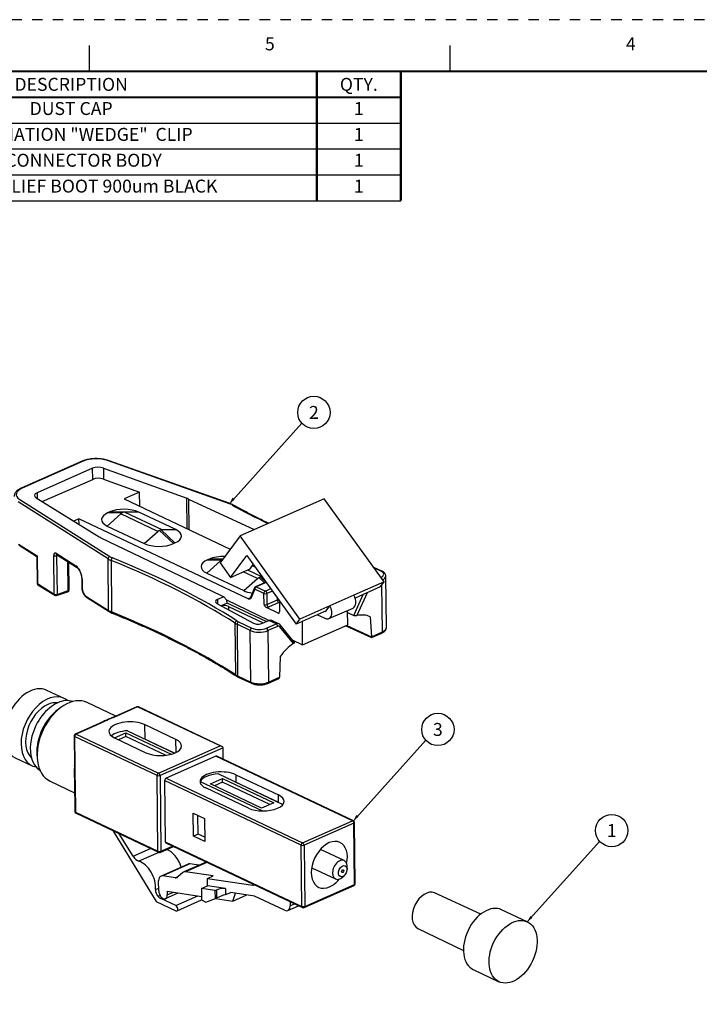
# Model space of a CAD drawing. Units: inches. Extents: x 0 to 21.9, y 0 to 16.9.
# Drawn here: x 3.3 to 9.9, y 7.4 to 16.9 of the extents above; entities that cross this region are included whole.
import ezdxf
from ezdxf.enums import TextEntityAlignment as Align

# ---------------------------------------------------------------- set-up
doc = ezdxf.new("R2010")
doc.units = ezdxf.units.IN
doc.header["$LTSCALE"] = 0.375
doc.header["$MEASUREMENT"] = 0
doc.linetypes.add('DOT', pattern=[0.25, 0, -0.25])
doc.layers.add('61', color=7, linetype='Continuous', true_color=0xffffff)
for name, color, linetype in [('62', 7, 'Continuous'), ('DIMENSIONS_AND_NOTES', 30, 'Continuous'), ('TITLE_BLOCK', 3, 'Continuous'), ('TITLE_BLOCK_TEXT', 2, 'Continuous'), ('USER_DEFINED_SYMBOLS', 4, 'Continuous')]:
    doc.layers.add(name, color=color, linetype=linetype)
doc.styles.add('ARIAL', font='arial.ttf')
doc.styles.add('ROMANS', font='romans.shx')

# ---------------------------------------------------------------- blocks, each defined once
blk = doc.blocks.new('format_c_size')
at = {"layer": 'TITLE_BLOCK'}
for p, q in [((3.9892, 16.435), (3.9892, 16.685)), ((7.4783, 16.435), (7.4783, 16.685))]:
    blk.add_line(p, q, dxfattribs=at)
at = {"layer": 'TITLE_BLOCK', "color": 124, "linetype": 'DOT'}
blk.add_lwpolyline([(21.935, 16.935), (0, 16.935), (0, 0), (21.935, 0)], close=True, dxfattribs=at)
at = {"layer": 'TITLE_BLOCK', "const_width": 0.02}
blk.add_lwpolyline([(21.435, 16.435), (0.5, 16.435)], dxfattribs=at)
at = {"layer": 'TITLE_BLOCK', "color": 124, "style": 'ROMANS'}
for s, p in [('5', (5.7338, 16.685)), ('4', (9.2229, 16.685))]:
    blk.add_text(s, height=0.125, dxfattribs=at).set_placement(p, align=Align.MIDDLE)
at = {"layer": 'TITLE_BLOCK_TEXT'}
for height, style, p in [(0.15, 'ARIAL', (14.4975, 2.9262)), (0.1, 'ROMANS', (14.4996, 2.4332)), (0.1, 'ROMANS', (14.4996, 2.2588)), (0.1, 'ROMANS', (14.4996, 2.0667)), (0.15, 'ARIAL', (18.7743, 1.8705)), (0.15, 'ARIAL', (18.7743, 1.6179)), (0.25, 'ARIAL', (18.5444, 1.0691)), (0.3, 'ARIAL', (21.0129, 0.9218)), (0.15, 'ARIAL', (17.4886, 0.6484)), (0.15, 'ARIAL', (19.9082, 0.6452))]:
    blk.add_attdef('?', text='', height=height, dxfattribs=dict(at, style=style)).set_placement(p, align=Align.MIDDLE_CENTER)
at = {"layer": 'TITLE_BLOCK_TEXT', "style": 'ROMANS', "width": 0.8}
for p in [(14.4975, 1.1183), (14.4975, 0.6474)]:
    blk.add_attdef('?', text='', height=0.125, dxfattribs=at).set_placement(p, align=Align.MIDDLE_CENTER)
at = {"layer": 'TITLE_BLOCK_TEXT', "style": 'ROMANS'}
for p in [(0.8281, 0.9938), (1.5625, 0.9938), (2.5469, 0.9938), (5.53, 0.9938), (8.3725, 0.9938), (9.2475, 0.9938)]:
    blk.add_attdef('?', text='', height=0.125, dxfattribs=at).set_placement(p, align=Align.MIDDLE)
blk = doc.blocks.new('Bom_Base')
at = {"layer": 'TITLE_BLOCK', "const_width": 0.02}
for points in [[(0.9375, 0), (0.9375, -0.25)], [(5.6875, 0), (5.6875, -0.25)], [(6.5, 0), (6.5, -0.25)], [(0, -0.25), (6.5, -0.25)]]:
    blk.add_lwpolyline(points, dxfattribs=at)
at = {"layer": 'TITLE_BLOCK_TEXT', "style": 'ROMANS'}
for s, p in [('ITEM NO.', (0.46875, -0.125)), ('DESCRIPTION', (3.3125, -0.125)), ('QTY.', (6.09375, -0.125))]:
    blk.add_text(s, height=0.125, dxfattribs=at).set_placement(p, align=Align.MIDDLE_CENTER)
blk = doc.blocks.new('Bom')
at = {"layer": 'TITLE_BLOCK'}
blk.add_line((0, -0.25), (6.5, -0.25), dxfattribs=at)
at = {"layer": 'TITLE_BLOCK', "const_width": 0.02}
for points in [[(0.9375, 0), (0.9375, -0.25)], [(5.6875, 0), (5.6875, -0.25)], [(6.5, 0), (6.5, -0.25)]]:
    blk.add_lwpolyline(points, dxfattribs=at)
at = {"layer": 'TITLE_BLOCK_TEXT', "style": 'ROMANS'}
for p in [(0.46875, -0.125), (3.3125, -0.125), (6.09375, -0.125)]:
    blk.add_attdef('?', text='', height=0.125, dxfattribs=at).set_placement(p, align=Align.MIDDLE)
blk = doc.blocks.new('Bom_Balloon')
at = {"layer": 'USER_DEFINED_SYMBOLS'}
blk.add_circle((0, 0), 0.1562, dxfattribs=at)
at = {"layer": 'USER_DEFINED_SYMBOLS', "color": 7, "style": 'ROMANS'}
blk.add_attdef('?', text='', height=0.125, dxfattribs=at).set_placement((0, 0), align=Align.MIDDLE_CENTER)

msp = doc.modelspace()

# ---------------------------------------------------------------- linework, layer by layer
at = {"color": 2, "linetype": 'Continuous'}
for p, q in [((5.3425, 12.2559), (6.0439, 13.0359)), ((6.541, 9.1911), (7.2425, 9.9711)), ((8.2221, 8.2134), (8.9235, 8.9933))]:
    msp.add_line(p, q, dxfattribs=at)
for points in [[(5.3425, 12.2559), (5.3722, 12.3134), (5.3913, 12.293)], [(6.541, 9.1911), (6.5708, 9.2486), (6.5898, 9.2282)], [(8.2221, 8.2134), (8.2518, 8.2709), (8.2709, 8.2505)]]:
    msp.add_solid(points, dxfattribs=at)
at = {"layer": '61', "color": 113, "linetype": 'Continuous'}
for p, q in [((3.9202, 12.6664), (3.33, 12.406)), ((3.9281, 12.6659), (3.3379, 12.4055)), ((3.9281, 12.6659), (3.9202, 12.6664)), ((4.1707, 12.6737), (4.1638, 12.6726)), ((5.3425, 12.2559), (4.1638, 12.6726)), ((5.3494, 12.257), (4.1707, 12.6737)), ((4.0197, 12.5981), (3.4828, 12.3613)), ((4.0209, 12.4914), (4.0197, 12.5981)), ((4.1252, 12.6009), (4.1264, 12.4941)), ((4.1252, 12.6009), (4.9303, 12.3085)), ((3.5331, 12.2762), (4.0209, 12.4914)), ((4.1264, 12.4941), (4.4734, 12.3681)), ((3.3379, 12.4055), (3.33, 12.406)), ((3.3148, 12.2981), (4.1851, 11.7453)), ((3.4732, 12.3132), (4.0846, 11.9353)), ((3.4828, 12.3613), (3.4835, 12.3068)), ((4.4734, 12.3681), (4.3235, 12.3019)), ((4.3235, 12.3019), (5.3495, 11.8164)), ((4.4749, 12.2302), (4.4734, 12.3681)), ((4.9337, 12.0132), (4.9303, 12.3085)), ((4.9483, 12.301), (5.5808, 12.0056)), ((4.9483, 12.301), (4.9517, 12.0047)), ((6.2586, 12.3046), (5.4454, 11.9458)), ((6.8374, 11.4995), (6.2586, 12.3046)), ((4.169, 11.7221), (3.2987, 12.2749)), ((5.3494, 12.257), (5.3425, 12.2559)), ((3.8878, 12.1097), (3.838, 12.0877)), ((5.5249, 11.3351), (3.8878, 12.1097)), ((3.8884, 12.0566), (3.8878, 12.1097)), ((4.293, 12.1578), (4.161, 12.0402)), ((4.1833, 12.1757), (4.1687, 12.1693)), ((4.1687, 12.1693), (4.3015, 12.169)), ((4.3161, 12.1754), (4.1833, 12.1757)), ((4.6505, 11.9887), (4.293, 12.1578)), ((4.3327, 12.1754), (4.6903, 12.0062)), ((4.466, 12.1747), (4.3327, 12.1754)), ((4.8235, 12.0056), (4.466, 12.1747)), ((4.161, 12.0402), (4.5186, 11.871)), ((4.6671, 11.9961), (4.8013, 11.87)), ((4.8158, 11.8764), (4.6816, 12.0025)), ((4.6903, 12.0062), (4.8235, 12.0056)), ((4.1002, 11.9268), (5.2557, 11.3731)), ((4.5186, 11.871), (4.6505, 11.9887)), ((5.4454, 11.9458), (5.2517, 11.6843)), ((6.0242, 11.1408), (5.4454, 11.9458)), ((3.3033, 11.8656), (3.483, 11.7514)), ((3.3089, 11.8541), (3.4795, 11.7458)), ((4.8013, 11.87), (4.8158, 11.8764)), ((3.483, 11.7514), (3.4795, 11.7464)), ((3.4795, 11.7464), (3.4823, 11.4897)), ((3.483, 11.7514), (3.486, 11.4845)), ((3.6479, 11.3817), (3.6438, 11.7553)), ((3.6665, 11.7762), (3.8586, 11.6542)), ((3.6718, 11.7649), (3.6721, 11.7648)), ((3.6741, 11.7629), (3.6718, 11.7535)), ((3.6836, 11.7575), (3.6718, 11.7535)), ((3.6718, 11.7535), (3.676, 11.3798)), ((3.6721, 11.7648), (3.8641, 11.6428)), ((4.1746, 11.2238), (4.169, 11.7221)), ((5.1459, 11.7203), (5.1314, 11.7139)), ((5.1314, 11.7139), (5.2642, 11.7136)), ((5.2781, 11.72), (5.1459, 11.7203)), ((5.3532, 11.5432), (5.5107, 11.7559)), ((5.5107, 11.7559), (5.988, 11.0919)), ((3.7838, 11.4166), (3.7806, 11.6958)), ((3.792, 11.4241), (3.789, 11.6905)), ((4.1985, 11.7072), (4.204, 11.209)), ((5.2556, 11.7024), (5.1237, 11.5847)), ((5.2517, 11.6843), (5.3532, 11.5432)), ((5.2626, 11.6991), (5.2556, 11.7024)), ((5.3532, 11.5432), (5.5419, 11.6265)), ((5.5165, 11.6153), (5.6529, 11.5507)), ((5.5419, 11.6265), (5.5733, 11.6688)), ((5.5929, 11.6415), (5.5634, 11.6555)), ((6.8157, 11.6051), (6.7335, 11.644)), ((6.8069, 11.6048), (6.7384, 11.6372)), ((3.9143, 11.5334), (3.918, 11.5282)), ((3.9143, 11.5334), (3.9153, 11.4444)), ((3.918, 11.5282), (3.919, 11.4392)), ((5.1237, 11.5847), (5.4812, 11.4156)), ((5.6131, 11.5332), (5.4767, 11.5977)), ((5.4812, 11.4156), (5.6131, 11.5332)), ((5.6297, 11.5406), (5.6814, 11.492)), ((5.6954, 11.499), (5.6442, 11.547)), ((5.6529, 11.5507), (5.6582, 11.5507)), ((6.8157, 11.6051), (6.8069, 11.6048)), ((6.8601, 11.0581), (6.8545, 11.5563)), ((3.4823, 11.4897), (3.486, 11.4845)), ((3.486, 11.4845), (3.6479, 11.3817)), ((3.4916, 11.4731), (3.6535, 11.3702)), ((3.9153, 11.4444), (3.919, 11.4392)), ((5.5843, 11.4432), (5.5427, 11.3442)), ((5.5882, 11.4291), (5.551, 11.3405)), ((5.6758, 11.3877), (5.5882, 11.4291)), ((5.6958, 11.4984), (5.5947, 11.4538)), ((5.6026, 11.4533), (5.5947, 11.4538)), ((5.698, 11.4954), (5.6026, 11.4533)), ((5.6026, 11.4533), (5.6901, 11.4119)), ((5.6901, 11.4119), (5.7417, 11.4346)), ((6.8374, 11.4995), (6.5469, 11.3714)), ((6.8012, 11.4507), (6.5587, 11.3437)), ((6.8012, 11.4507), (6.8374, 11.4995)), ((6.8226, 11.0177), (6.8175, 11.4728)), ((3.6707, 11.3682), (3.7785, 11.4049)), ((3.676, 11.3798), (3.7838, 11.4166)), ((3.9546, 11.3636), (4.1746, 11.2238)), ((3.9602, 11.3521), (4.1802, 11.2124)), ((5.2888, 11.3572), (5.2259, 11.3294)), ((5.2259, 11.3294), (5.2289, 11.2877)), ((5.2557, 11.3731), (5.2888, 11.3572)), ((5.3177, 11.3233), (5.2888, 11.3572)), ((5.5353, 11.3435), (5.5439, 11.3473)), ((5.5353, 11.3435), (5.5419, 11.3425)), ((5.5428, 11.3446), (5.5411, 11.3418)), ((5.6769, 11.2809), (5.6758, 11.3877)), ((5.7583, 11.4115), (5.704, 11.3876)), ((5.704, 11.3876), (5.7052, 11.2808)), ((5.8069, 11.3256), (5.8067, 11.3442)), ((5.8069, 11.3256), (5.8131, 11.3324)), ((5.8126, 11.3318), (5.8171, 11.3296)), ((5.8131, 11.3324), (5.8131, 11.3353)), ((5.8155, 11.3258), (5.8132, 11.3323)), ((6.5469, 11.3714), (6.3146, 11.2689)), ((6.5445, 11.1757), (6.6365, 11.378)), ((6.6751, 11.3951), (6.5744, 11.1737)), ((5.2213, 11.2919), (5.5753, 11.1015)), ((5.3199, 11.2949), (5.2626, 11.2697)), ((5.7234, 11.1268), (5.3177, 11.3233)), ((5.3199, 11.2949), (5.3177, 11.3233)), ((5.6985, 11.1158), (5.3199, 11.2949)), ((5.3322, 11.2625), (5.6695, 11.103)), ((5.3322, 11.2625), (5.3347, 11.2309)), ((5.8147, 11.198), (5.701, 11.2518)), ((5.7052, 11.2808), (5.8069, 11.3256)), ((5.8208, 11.3013), (5.7192, 11.2565)), ((5.8136, 11.3269), (5.8196, 11.3263)), ((5.8208, 11.3013), (5.8271, 11.3049)), ((5.827, 11.3159), (5.8282, 11.2093)), ((6.3146, 11.2689), (6.0242, 11.1408)), ((6.2784, 11.2201), (6.3146, 11.2689)), ((6.3053, 11.1447), (6.5376, 11.2472)), ((5.8147, 11.198), (5.8275, 11.2037)), ((6.2784, 11.2201), (5.988, 11.0919)), ((5.988, 11.0919), (6.0242, 11.1408)), ((6.1934, 11.1826), (6.2593, 11.1514)), ((6.2677, 11.2153), (6.2758, 11.2165)), ((6.2758, 11.2165), (6.2784, 11.2201)), ((6.4863, 11.0839), (6.4847, 11.2239)), ((6.4849, 11.2036), (6.5445, 11.1757)), ((6.7042, 11.1634), (6.7148, 10.9701)), ((5.4035, 10.6019), (5.398, 11.1001)), ((5.4165, 11.0899), (5.422, 10.5917)), ((5.5438, 11.0296), (5.4165, 11.0899)), ((5.4308, 11.1141), (5.5582, 11.0538)), ((5.6626, 11.0999), (5.7251, 11.1275)), ((5.6995, 11.0533), (5.7934, 11.0947)), ((5.8073, 11.0704), (5.7135, 11.029)), ((5.7934, 11.0947), (5.7251, 11.1275)), ((5.8198, 11.0955), (5.7514, 11.1283)), ((5.9613, 10.9031), (5.8311, 11.066)), ((5.9674, 10.9169), (5.833, 11.085)), ((6.0506, 10.8917), (6.0481, 11.1184)), ((6.0506, 10.8917), (6.4863, 11.0839)), ((6.4688, 11.0762), (6.7153, 10.9611)), ((6.4776, 11.0801), (6.7149, 10.9692)), ((5.5494, 10.5314), (5.5438, 11.0296)), ((5.7135, 11.029), (5.7191, 10.5308)), ((6.7148, 10.9701), (6.8226, 11.0177)), ((6.7149, 10.9692), (6.7153, 10.9611)), ((6.7153, 10.9611), (6.817, 11.0059)), ((5.9491, 10.9397), (6.0506, 10.8917)), ((5.8331, 10.779), (5.8268, 10.5784)), ((5.422, 10.5917), (5.5494, 10.5314)), ((5.428, 10.58), (5.5554, 10.5197)), ((5.7191, 10.5308), (5.8268, 10.5784)), ((5.7134, 10.519), (5.815, 10.5639))]:
    msp.add_line(p, q, dxfattribs=at)
at = {"layer": '61', "color": 163, "linetype": 'Continuous'}
for p, q in [((3.7437, 10.3735), (3.5787, 10.4516)), ((3.7163, 10.2891), (3.6863, 10.2675)), ((4.2452, 10.2026), (3.9674, 10.3341)), ((4.4473, 10.2918), (4.2158, 10.1897)), ((4.4552, 10.2913), (4.2237, 10.1892)), ((4.4552, 10.2913), (4.4473, 10.2918)), ((4.464, 10.2916), (4.4552, 10.2913)), ((5.2528, 9.9139), (4.4552, 10.2913)), ((5.2698, 9.9103), (4.464, 10.2916)), ((4.2237, 10.1892), (4.2157, 10.1897)), ((4.0835, 10.1313), (3.852, 10.0292)), ((4.0914, 10.1308), (3.8598, 10.0287)), ((4.0914, 10.1308), (4.0835, 10.1313)), ((4.8253, 9.9768), (4.5228, 10.12)), ((4.5228, 10.12), (4.5243, 9.9812)), ((3.84, 10.0106), (3.8432, 9.7269)), ((3.84, 10.0106), (3.8455, 10.0045)), ((4.6431, 9.6271), (3.8455, 10.0045)), ((3.8455, 10.0045), (3.8487, 9.7207)), ((3.8598, 10.0287), (3.852, 10.0292)), ((3.8598, 10.0287), (4.6574, 9.6513)), ((4.23, 9.993), (4.3403, 10.0417)), ((4.3407, 10.0061), (4.2691, 9.9744)), ((4.3403, 10.0417), (4.7788, 9.8342)), ((4.3407, 10.0061), (4.3403, 10.0417)), ((4.7251, 9.8242), (4.3407, 10.0061)), ((4.3556, 10.061), (4.8117, 9.8452)), ((4.2323, 9.9918), (4.5349, 9.8487)), ((4.5243, 9.9812), (4.5226, 9.982)), ((4.8117, 9.8452), (4.5243, 9.9812)), ((4.6574, 9.6513), (5.2528, 9.9139)), ((4.8267, 9.852), (4.8253, 9.9768)), ((3.4814, 9.8343), (3.4837, 9.7974)), ((5.2813, 9.896), (4.6714, 9.627)), ((5.2121, 9.8155), (4.73, 9.6028)), ((5.2209, 9.8158), (5.2121, 9.8155)), ((6.5323, 9.1908), (5.2121, 9.8155)), ((6.541, 9.1911), (5.2209, 9.8158)), ((5.2825, 9.7866), (5.2813, 9.896)), ((3.2708, 9.8008), (3.4358, 9.7227)), ((3.8432, 9.7269), (3.8487, 9.7207)), ((4.6513, 8.8975), (4.6431, 9.6271)), ((4.6714, 9.627), (4.6796, 8.8974)), ((5.2357, 9.6445), (5.8603, 9.349)), ((5.4036, 9.6359), (5.8162, 9.4407)), ((5.4036, 9.6359), (5.4044, 9.5647)), ((3.6081, 9.5748), (3.8462, 9.4621)), ((3.845, 9.5649), (3.8505, 9.5586)), ((3.845, 9.5648), (3.8482, 9.2811)), ((3.8505, 9.5586), (3.8537, 9.2749)), ((4.7157, 9.5786), (4.7223, 8.9878)), ((6.0359, 8.9539), (4.7157, 9.5786)), ((4.73, 9.6028), (6.0502, 8.9781)), ((5.658, 9.2854), (5.0615, 9.5677)), ((5.0616, 9.5538), (5.0615, 9.5677)), ((5.1593, 9.5479), (5.2754, 9.5992)), ((5.6543, 9.3137), (5.1593, 9.5479)), ((5.2758, 9.5636), (5.1984, 9.5294)), ((5.2754, 9.5992), (5.7705, 9.365)), ((5.2758, 9.5636), (5.2754, 9.5992)), ((5.7318, 9.3479), (5.2758, 9.5636)), ((5.4044, 9.5647), (5.4027, 9.5655)), ((5.4044, 9.5647), (5.817, 9.3695)), ((5.5258, 9.3126), (5.1132, 9.5078)), ((5.817, 9.3695), (5.8162, 9.4407)), ((5.7705, 9.365), (5.6543, 9.3137)), ((3.8482, 9.2811), (3.8537, 9.2749)), ((3.8537, 9.2749), (4.6513, 8.8975)), ((3.8597, 9.2632), (4.6573, 8.8859)), ((4.9953, 9.0427), (4.9928, 9.2634)), ((4.9928, 9.2634), (5.1028, 9.2113)), ((5.0389, 9.062), (5.0368, 9.2426)), ((5.1028, 9.2113), (5.1053, 8.9907)), ((6.0502, 8.9781), (6.5323, 9.1908)), ((6.5462, 9.1665), (6.0641, 8.9538)), ((6.541, 9.1911), (6.5323, 9.1908)), ((6.5462, 9.1665), (6.5525, 9.1733)), ((6.5529, 8.5758), (6.5462, 9.1665)), ((6.5591, 8.5825), (6.5525, 9.1733)), ((4.2148, 9.0952), (4.6339, 8.4111)), ((4.4108, 8.8481), (4.2776, 9.0655)), ((5.0389, 9.062), (4.9953, 9.0427)), ((5.1053, 8.9907), (4.9953, 9.0427)), ((5.1049, 9.0307), (5.0389, 9.062)), ((4.7223, 8.9878), (6.0425, 8.3632)), ((4.7283, 8.9762), (6.0485, 8.3515)), ((6.0425, 8.3632), (6.0359, 8.9539)), ((6.0641, 8.9538), (6.0708, 8.3631)), ((4.4108, 8.8481), (4.5796, 8.9226)), ((4.6613, 8.8845), (4.4676, 8.799)), ((4.6739, 8.8856), (4.8011, 8.9417)), ((4.6796, 8.8974), (4.7909, 8.9465)), ((6.4522, 8.8052), (6.2219, 8.9142)), ((4.9425, 8.7714), (4.6811, 8.6561)), ((4.9607, 8.7736), (4.6993, 8.6583)), ((5.1178, 8.7919), (4.9008, 8.6961)), ((5.1242, 8.7888), (4.919, 8.6983)), ((5.0469, 8.7606), (4.9607, 8.7736)), ((4.8927, 8.6909), (4.8447, 8.6477)), ((5.1853, 8.6581), (4.919, 8.6983)), ((6.138, 8.7371), (6.3684, 8.6281)), ((6.4375, 8.6473), (6.4539, 8.6626)), ((6.4797, 8.7172), (6.4812, 8.7396)), ((4.6595, 8.5128), (4.6584, 8.6089)), ((4.8184, 8.6403), (4.6993, 8.6583)), ((4.8184, 8.6403), (4.8538, 8.6559)), ((5.1301, 8.6337), (5.1853, 8.6581)), ((5.1301, 8.6337), (5.5684, 8.5675)), ((5.1309, 8.563), (5.1301, 8.6337)), ((5.5684, 8.5675), (5.5806, 8.5729)), ((6.0708, 8.3631), (6.5529, 8.5758)), ((6.5529, 8.5758), (6.5591, 8.5825)), ((4.628, 8.5257), (4.6592, 8.5395)), ((4.7249, 8.4384), (4.8485, 8.4929)), ((4.7416, 8.5091), (5.0737, 8.4589)), ((4.7416, 8.5091), (4.742, 8.4738)), ((4.742, 8.4738), (4.8015, 8.5)), ((5.0728, 8.5374), (5.1309, 8.563)), ((5.206, 8.5173), (5.0728, 8.5374)), ((5.0728, 8.5374), (5.0741, 8.4249)), ((5.3052, 8.5367), (5.1309, 8.563)), ((5.206, 8.5173), (5.2205, 8.5237)), ((5.2069, 8.4384), (5.206, 8.5173)), ((5.2214, 8.4448), (5.2205, 8.5237)), ((5.3052, 8.5367), (5.3058, 8.4787)), ((5.3058, 8.4787), (5.3565, 8.497)), ((5.5862, 8.4623), (5.3565, 8.497)), ((5.3758, 8.4133), (5.4014, 8.4902)), ((5.3758, 8.4133), (5.5123, 8.4735)), ((6.0651, 8.3513), (6.5472, 8.564)), ((4.6339, 8.4111), (4.8252, 8.3206)), ((4.6731, 8.4674), (4.6533, 8.4587)), ((4.6938, 8.4444), (4.6806, 8.4386)), ((4.8247, 8.3704), (4.6806, 8.4386)), ((4.8247, 8.3704), (5.0376, 8.4643)), ((4.8362, 8.3199), (5.0742, 8.4249)), ((5.0741, 8.4249), (5.1153, 8.4054)), ((5.1153, 8.4054), (5.2069, 8.4384)), ((5.2069, 8.4384), (5.2214, 8.4448)), ((5.2075, 8.4387), (5.3758, 8.4133)), ((5.8761, 8.3251), (5.5862, 8.4623)), ((5.9287, 8.4082), (5.9292, 8.3694)), ((5.9292, 8.3694), (5.9714, 8.388)), ((5.9069, 8.3232), (6.0112, 8.3692))]:
    msp.add_line(p, q, dxfattribs=at)
at = {"layer": '61', "color": 70, "linetype": 'Continuous'}
for p, q in [((7.7722, 8.288), (7.3265, 8.4926)), ((8.2221, 8.2134), (7.9746, 8.3305)), ((7.1646, 8.1503), (7.6054, 7.9355)), ((7.7008, 7.752), (7.9484, 7.6349))]:
    msp.add_line(p, q, dxfattribs=at)
at = {"layer": '61', "color": 113, "linetype": 'Continuous'}
for centre, start, end in [((3.5023, 11.4899), 180.64227, 237.57917), ((3.772, 11.4239), 288.84538, 0.64227), ((5.6028, 11.4355), 113.8069, 157.17154), ((3.6643, 11.3871), 237.57917, 288.84538)]:
    msp.add_arc(centre, 0.02, start, end, dxfattribs=at)
at = {"layer": '61', "color": 163, "linetype": 'Continuous'}
for centre, start, end in [((4.4554, 10.2735), 64.67858, 113.8069), ((3.86, 10.0109), 113.8069, 180.64227), ((3.8682, 9.2813), 180.64227, 244.67858), ((6.5325, 9.173), 0.64227, 64.67858), ((4.6658, 8.9039), 244.67858, 293.8069), ((6.5391, 8.5823), 293.8069, 0.64227), ((6.057, 8.3696), 244.67858, 293.8069)]:
    msp.add_arc(centre, 0.02, start, end, dxfattribs=at)
at = {"layer": '61', "color": 113, "linetype": 'Continuous'}
for centre, major_axis, ratio, start_param, end_param in [((4.0519, 12.6073), (-0.18, -0.002), 0.456454, 4.036243, 5.465475), ((4.0747, 12.5721), (0.08, 0.0009), 0.456454, 0.881866, 2.323882), ((4.0759, 12.4653), (-0.08, -0.0009), 0.456454, 4.023458, 5.465475), ((3.4616, 12.3469), (-0.18, -0.002), 0.456454, 5.465475, 6.894707), ((3.5378, 12.3353), (0.08, 0.0009), 0.456454, 2.323882, 3.765899), ((4.804, 12.2366), (0.2, 0.0022), 0.456454, 0.759375, 0.881866), ((4.3208, 12.1107), (0.2, 0.0022), 0.456454, 0.753086, 2.323882), ((5.2306, 12.1906), (-0.18, -0.002), 0.456454, 3.814405, 4.036243), ((5.371, 12.2256), (0.0097, 0.0175), 0.695846, 6.28237, 6.971921), ((11.617, 14.5949), (8.0195, 0.0899), 0.456454, 3.814405, 3.880033), ((4.3063, 12.1043), (0.2, 0.0022), 0.456454, 2.323882, 3.894679), ((4.1596, 12.1726), (-0.1612, -0.0091), 0.148599, 2.639152, 2.889807), ((4.8251, 11.8577), (-0.1581, 0.1382), 0.276164, 6.029612, 6.280268), ((4.6783, 11.9415), (0.2, 0.0022), 0.456454, 5.465475, 7.036271), ((4.2463, 11.9905), (0.2, 0.0022), 0.456454, 3.765899, 3.88839), ((4.6638, 11.9351), (0.2, 0.0022), 0.456454, 3.894679, 5.465475), ((3.6669, 11.7406), (-0.0126, 0.038), 0.510834, 5.723399, 7.294195), ((3.6601, 11.7608), (0.02, 0.0002), 0.456454, 3.753114, 5.336695), ((3.6828, 11.7817), (-0.0107, -0.0169), 0.728503, 5.441645, 6.283165), ((4.1853, 11.7275), (-0.0107, -0.0169), 0.728503, 3.870849, 5.441645), ((4.3322, 11.7763), (0.2, 0.0022), 0.456454, 3.753114, 3.974953), ((4.332, 11.7941), (-0.18, -0.002), 0.456454, 0.611522, 0.83336), ((4.2118, 11.7141), (-0.0075, -0.0186), 0.598259, 3.747661, 5.318457), ((-1.1502, 8.962), (8.0195, 0.0899), 0.456454, 0.606812, 0.83336), ((5.2689, 11.6488), (0.2, 0.0022), 0.456454, 2.323882, 3.894679), ((5.2834, 11.6552), (0.2, 0.0022), 0.456454, 1.49423, 2.323882), ((5.1223, 11.7171), (-0.1612, -0.0091), 0.148599, 2.639152, 2.863389), ((3.8749, 11.6597), (-0.0107, -0.0169), 0.728503, 5.441645, 6.275341), ((3.8596, 11.5653), (-0.0322, 0.095), 0.513025, 4.1449, 5.715696), ((-1.15, 8.9442), (-7.9995, -0.0897), 0.456454, 3.748405, 3.974953), ((5.7877, 11.4022), (-0.1581, 0.1382), 0.276164, 6.029612, 6.280268), ((6.7343, 11.5728), (-0.1, -0.0011), 0.456454, 2.376943, 3.894679), ((6.7345, 11.555), (0.12, 0.0013), 0.456454, 5.541214, 6.284452), ((3.5023, 11.4899), (0.0107, 0.0169), 0.728503, 2.300052, 3.141572), ((3.772, 11.4239), (-0.02, -0.0002), 0.456454, 2.195103, 3.141601), ((3.954, 11.417), (-0.0193, 0.057), 0.513025, 1.003307, 2.574103), ((5.6028, 11.4355), (0.0184, -0.0078), 0.688028, 3.141631, 4.136132), ((5.6028, 11.4355), (-0.0086, -0.0181), 0.649143, 3.785183, 5.35598), ((3.6643, 11.3871), (0.0107, 0.0169), 0.728503, 2.300052, 3.141572), ((3.6643, 11.3871), (-0.02, -0.0002), 0.456454, 0.611522, 2.195103), ((3.6643, 11.3871), (0.0065, -0.0189), 0.520088, 6.283181, 7.290161), ((3.772, 11.4239), (0.0065, -0.0189), 0.520088, 6.283181, 7.290161), ((3.9709, 11.369), (-0.0107, -0.0169), 0.728503, 5.441645, 6.283165), ((5.2673, 11.3098), (-0.0601, -0.0005), 0.456779, 5.468108, 6.976724), ((5.6264, 11.4796), (0.2, 0.0022), 0.456454, 3.894679, 4.384477), ((5.5657, 11.3291), (-0.042, 0.0019), 0.455985, 5.540527, 6.064126), ((5.5655, 11.3469), (-0.023, -0.0035), 0.23677, 6.138894, 7.133384), ((5.6903, 11.3941), (-0.0086, -0.0181), 0.649143, 3.785183, 5.35598), ((5.6903, 11.3941), (0.02, 0.0002), 0.456454, 3.894679, 5.465475), ((5.6903, 11.3941), (-0.0081, 0.0183), 0.608492, 4.099542, 5.670339), ((6.4983, 11.3362), (0.0393, -0.089), 0.608492, 0.000035, 1.700221), ((5.2887, 11.2433), (-0.0601, -0.0005), 0.456562, 3.897583, 5.113778), ((5.6915, 11.2873), (-0.02, -0.0002), 0.456454, 0.753086, 2.323882), ((5.6917, 11.2695), (0.04, 0.0004), 0.456454, 4.941876, 5.465475), ((5.719, 11.2743), (-0.0081, 0.0183), 0.608492, 0.95795, 2.528746), ((5.8206, 11.3191), (-0.0081, 0.0183), 0.608492, 0.95795, 2.528746), ((6.266, 11.2337), (-0.0393, 0.089), 0.608492, 2.414001, 4.841813), ((4.1909, 11.2293), (-0.0107, -0.0169), 0.728503, 5.441645, 6.282685), ((4.3378, 11.2781), (-0.2, -0.0022), 0.456454, 0.611522, 0.83336), ((-1.1445, 8.446), (7.9995, 0.0897), 0.456454, 0.606812, 0.83336), ((4.2174, 11.2159), (-0.0075, -0.0186), 0.598259, 5.318457, 6.282836), ((5.8145, 11.2158), (-0.0081, 0.0183), 0.608492, 2.528746, 4.099542), ((6.5297, 10.797), (0.1731, 0.3659), 0.649143, 6.282172, 6.760136), ((5.4143, 11.1055), (-0.0108, -0.0168), 0.7309, 3.874204, 5.445), ((5.5617, 11.154), (0.2, 0.0022), 0.456454, 3.748405, 3.894679), ((5.5615, 11.1718), (-0.18, -0.002), 0.456454, 0.606812, 0.753086), ((5.431, 11.0963), (-0.0086, -0.0181), 0.649143, 3.785183, 5.35598), ((5.5584, 11.036), (-0.0086, -0.0181), 0.649143, 3.785183, 5.35598), ((5.6308, 11.0859), (-0.1, -0.0011), 0.456454, 0.753086, 2.323882), ((5.6214, 11.1194), (0.06, 0.0007), 0.456454, 3.83226, 5.465475), ((5.6997, 11.0355), (0.0081, -0.0183), 0.608492, 0.95795, 2.528746), ((5.7257, 11.0741), (-0.0257, -0.0542), 0.649147, 3.138385, 3.785207), ((5.794, 11.0414), (-0.0258, -0.0542), 0.650419, 3.137743, 3.78627), ((5.7936, 11.0769), (0.0081, -0.0183), 0.608492, 0.95795, 2.528746), ((5.8077, 11.0349), (-0.0171, -0.0362), 0.649147, 2.834651, 3.785207), ((5.8174, 11.0725), (-0.0156, -0.0125), 0.725111, 1.911092, 3.141405), ((6.7401, 11.0567), (-0.12, -0.0013), 0.456454, 2.323882, 3.14158), ((5.631, 11.0681), (0.12, 0.0013), 0.456454, 3.894679, 5.465475), ((6.701, 10.9766), (-0.0091, 0.0178), 0.58743, 4.014069, 4.066429), ((6.8089, 11.0242), (-0.0081, 0.0183), 0.608492, 3.141634, 4.099542), ((6.014, 10.5695), (-0.1731, -0.3659), 0.649143, 3.951823, 4.429788), ((5.5672, 10.6557), (-0.2, -0.0022), 0.456454, 0.606812, 0.753086), ((5.4199, 10.6072), (-0.0108, -0.0168), 0.7309, 5.445, 6.28266), ((5.4366, 10.5981), (-0.0086, -0.0181), 0.649143, 5.35598, 6.283148), ((5.7986, 10.5785), (-0.0282, 0.0004), 0.631243, 2.200656, 3.106227), ((5.8132, 10.5849), (-0.007, 0.0188), 0.626924, 4.085324, 4.137684), ((5.6365, 10.5699), (-0.12, -0.0013), 0.456454, 0.753086, 2.323882), ((5.5639, 10.5378), (-0.0086, -0.0181), 0.649143, 5.35598, 6.282917), ((5.7053, 10.5373), (0.0081, -0.0183), 0.608492, 0.000041, 0.95795)]:
    msp.add_ellipse(centre, major_axis=major_axis, ratio=ratio, start_param=start_param, end_param=end_param, dxfattribs=at)
at = {"layer": '61', "color": 163, "linetype": 'Continuous'}
for centre, major_axis, ratio, start_param, end_param in [((3.4247, 10.1262), (0.154, 0.3254), 0.649143, 0, 3.141493), ((3.5897, 10.0481), (0.154, 0.3254), 0.649143, 0, 3.308348), ((3.7878, 9.9544), (0.1796, 0.3796), 0.649143, 0, 3.141493), ((3.5897, 10.0481), (-0.1283, -0.2712), 0.649143, 3.785185, 6.078744), ((3.686, 10.0026), (-0.1582, -0.3345), 0.649143, 3.785182, 6.209707), ((3.5897, 10.0481), (-0.1283, -0.2712), 0.649143, 3.346046, 3.78518), ((3.686, 10.0026), (-0.1582, -0.3345), 0.649143, 3.215083, 3.785185), ((3.5897, 10.0481), (0.154, 0.3254), 0.649143, 6.116441, 6.283185), ((3.7493, 9.9726), (-0.1582, -0.3345), 0.649143, 4.00794, 5.416946), ((4.3776, 10.0559), (0.2, 0.0022), 0.456454, 0.753086, 3.894679), ((3.86, 10.0109), (-0.0086, -0.0181), 0.649143, 3.785183, 5.35598), ((4.3785, 9.9705), (-0.2, -0.0022), 0.456454, 4.821974, 5.796353), ((4.6801, 9.9127), (0.2, 0.0022), 0.456454, 3.894679, 7.036271), ((5.253, 9.8961), (-0.0283, 0.0004), 0.629248, 3.156965, 4.727761), ((4.6576, 9.6335), (0.0086, 0.0181), 0.649143, 0.643591, 2.214387), ((4.6576, 9.6335), (0.02, 0.0002), 0.456454, 3.894679, 5.465475), ((4.6576, 9.6335), (0.0081, -0.0183), 0.608492, 0.95795, 2.528746), ((5.2584, 9.5718), (0.2, 0.0022), 0.456454, 0.753086, 3.894679), ((5.2586, 9.5541), (-0.2, -0.0022), 0.456454, 4.821974, 6.108976), ((4.7302, 9.585), (-0.0086, -0.0181), 0.649143, 3.785183, 5.35598), ((5.671, 9.3766), (0.2, 0.0022), 0.456454, 3.894679, 7.036271), ((3.8682, 9.2813), (-0.0086, -0.0181), 0.649143, 5.35598, 6.283148), ((6.5325, 9.173), (-0.0081, 0.0183), 0.608492, 4.099542, 5.670339), ((4.7369, 8.9942), (-0.0086, -0.0181), 0.649143, 5.35598, 6.283148), ((6.0504, 8.9603), (0.0086, 0.0181), 0.649143, 0.643591, 2.214387), ((6.0504, 8.9603), (-0.02, -0.0002), 0.456454, 0.753086, 2.323882), ((6.0504, 8.9603), (-0.0081, 0.0183), 0.608492, 4.099542, 5.670339), ((6.3085, 8.7648), (0.1026, 0.2169), 0.649143, 0, 3.785183), ((6.3085, 8.7648), (0.1026, 0.2169), 0.649143, 5.066756, 6.283185), ((4.6658, 8.9039), (-0.0086, -0.0181), 0.649143, 5.35598, 6.283148), ((4.6658, 8.9039), (0.02, 0.0002), 0.456454, 3.894679, 5.465475), ((4.6658, 8.9039), (0.0081, -0.0183), 0.608492, 0.000041, 0.95795), ((4.7516, 8.7274), (-0.0813, 0.1843), 0.608492, 4.529001, 5.777076), ((4.4564, 8.8919), (-0.0404, 0.0915), 0.608492, 1.789036, 2.678453), ((4.4903, 8.6121), (-0.0813, 0.1843), 0.608492, 3.980581, 5.820046), ((4.9748, 8.6982), (-0.0323, 0.0732), 0.608492, 5.914685, 6.283195), ((6.4103, 8.7167), (-0.0419, -0.0886), 0.649143, 3.785189, 6.283185), ((6.4103, 8.7167), (-0.0419, -0.0886), 0.649143, 2.119062, 3.785189), ((4.7134, 8.5829), (0.0323, -0.0732), 0.608492, 2.773092, 4.099542), ((4.9331, 8.6229), (0.0323, -0.0732), 0.608492, 2.773092, 3.338646), ((4.8043, 8.7156), (-0.0323, 0.0732), 0.608492, 2.773092, 3.338646), ((5.5628, 8.5976), (-0.0129, 0.0293), 0.608492, 2.773092, 3.485333), ((6.3085, 8.7648), (0.1026, 0.2169), 0.649143, 3.785183, 4.358133), ((6.4103, 8.7167), (-0.0419, -0.0886), 0.649143, 0, 1.02245), ((6.5391, 8.5823), (-0.0081, 0.0183), 0.608492, 3.141634, 4.099542), ((4.6691, 8.5), (-0.0242, 0.0549), 0.608492, 0.838989, 2.122164), ((4.7007, 8.4933), (0.0242, -0.0549), 0.608492, 4.099542, 7.241135), ((5.2616, 8.5175), (-0.0598, -0.0106), 0.287378, 3.847083, 5.417879), ((5.2623, 8.4595), (-0.0597, -0.0241), 0.034751, 3.881096, 5.451893), ((4.6796, 8.5275), (-0.0404, 0.0915), 0.608492, 2.122164, 2.528746), ((4.8249, 8.3455), (0.0113, -0.0256), 0.608492, 5.670339, 8.811931), ((5.8753, 8.3949), (0.0316, -0.0717), 0.608492, 5.670339, 7.241135), ((6.057, 8.3696), (0.0086, 0.0181), 0.649143, 2.214387, 3.141555), ((6.057, 8.3696), (-0.02, -0.0002), 0.456454, 0.753086, 2.323882), ((6.057, 8.3696), (-0.0081, 0.0183), 0.608492, 3.141634, 4.099542)]:
    msp.add_ellipse(centre, major_axis=major_axis, ratio=ratio, start_param=start_param, end_param=end_param, dxfattribs=at)
for major_axis in [(0.0248, 0.0524), (0.006, 0.0127)]:
    msp.add_ellipse((6.4378, 8.7036), major_axis=major_axis, ratio=0.649143, dxfattribs=at)
at = {"layer": '61', "color": 113, "linetype": 'Continuous'}
for points, knots in [([(4.1707, 12.6737), (4.1671, 12.675), (4.1565, 12.6785), (4.1378, 12.6833), (4.1144, 12.6877), (4.09, 12.6905), (4.065, 12.6918), (4.0399, 12.6916), (4.015, 12.6899), (3.9907, 12.6868), (3.9672, 12.6821), (3.9455, 12.6761), (3.9301, 12.6706), (3.9221, 12.6672), (3.9202, 12.6664)], [0, 0, 0, 0, 0.04917, 0.142743, 0.235829, 0.328515, 0.420949, 0.513268, 0.605602, 0.698041, 0.79072, 0.883793, 0.972791, 1, 1, 1, 1]), ([(3.33, 12.406), (3.3266, 12.4045), (3.3171, 12.4), (3.3027, 12.3916), (3.288, 12.3804), (3.2765, 12.3683), (3.2684, 12.3557), (3.2634, 12.3427), (3.2614, 12.3323), (3.262, 12.3263), (3.2622, 12.3251)], [0, 0, 0, 0, 0.081609, 0.23867, 0.397107, 0.555602, 0.692795, 0.823502, 0.96308, 1, 1, 1, 1]), ([(5.3807, 12.243), (5.3777, 12.2447), (5.3691, 12.2492), (5.3584, 12.2537), (5.3506, 12.2565), (5.3494, 12.257)], [0, 0, 0, 0, 0.316092, 0.88622, 1, 1, 1, 1]), ([(5.719, 12.0665), (5.7041, 12.0738), (5.6535, 12.0987), (5.5685, 12.1418), (5.4707, 12.1934), (5.4087, 12.2274), (5.3807, 12.243)], [0, 0, 0, 0, 0.127188, 0.434363, 0.741528, 1, 1, 1, 1]), ([(4.293, 12.1578), (4.293, 12.158), (4.293, 12.1582), (4.2932, 12.1591), (4.2934, 12.1598), (4.2941, 12.1623), (4.2949, 12.1639), (4.2969, 12.1663), (4.2979, 12.1672), (4.2998, 12.1683), (4.3006, 12.1687), (4.3015, 12.169)], [0, 0, 0, 0, 0.036239, 0.036239, 0.209351, 0.209351, 0.605214, 0.605214, 0.844611, 0.844611, 1, 1, 1, 1]), ([(4.3161, 12.1754), (4.3165, 12.1757), (4.3172, 12.176), (4.3189, 12.1765), (4.3202, 12.1766), (4.3238, 12.1767), (4.3263, 12.1765), (4.3299, 12.1759), (4.3309, 12.1757), (4.3323, 12.1755), (4.3325, 12.1754), (4.3327, 12.1754)], [0, 0, 0, 0, 0.155389, 0.155389, 0.394786, 0.394786, 0.790649, 0.790649, 0.963761, 0.963761, 1, 1, 1, 1]), ([(4.6671, 11.9961), (4.6666, 11.9955), (4.666, 11.995), (4.6642, 11.9938), (4.6629, 11.9932), (4.6594, 11.9915), (4.6569, 11.9906), (4.6534, 11.9895), (4.6523, 11.9892), (4.651, 11.9888), (4.6508, 11.9887), (4.6505, 11.9887)], [0, 0, 0, 0, 0.155389, 0.155389, 0.394786, 0.394786, 0.790649, 0.790649, 0.963761, 0.963761, 1, 1, 1, 1]), ([(4.6903, 12.0062), (4.6902, 12.0062), (4.6902, 12.0061), (4.69, 12.0058), (4.6899, 12.0056), (4.6891, 12.0048), (4.6883, 12.0043), (4.6862, 12.0034), (4.6853, 12.0031), (4.6834, 12.0027), (4.6825, 12.0026), (4.6816, 12.0025)], [0, 0, 0, 0, 0.036239, 0.036239, 0.209351, 0.209351, 0.605214, 0.605214, 0.844611, 0.844611, 1, 1, 1, 1]), ([(5.2556, 11.7024), (5.2556, 11.7025), (5.2557, 11.7027), (5.2558, 11.7036), (5.256, 11.7044), (5.2567, 11.7068), (5.2576, 11.7085), (5.2596, 11.7109), (5.2605, 11.7117), (5.2624, 11.7129), (5.2632, 11.7133), (5.2642, 11.7136)], [0, 0, 0, 0, 0.036239, 0.036239, 0.209351, 0.209351, 0.605214, 0.605214, 0.844611, 0.844611, 1, 1, 1, 1]), ([(3.8641, 11.6428), (3.8654, 11.642), (3.8692, 11.6393), (3.8759, 11.6332), (3.8841, 11.6235), (3.892, 11.6116), (3.8991, 11.5979), (3.9052, 11.5829), (3.9099, 11.5674), (3.913, 11.5519), (3.9141, 11.5406), (3.9143, 11.5347), (3.9143, 11.5334)], [0, 0, 0, 0, 0.058584, 0.16862, 0.280102, 0.393381, 0.508043, 0.623453, 0.739001, 0.853973, 0.967879, 1, 1, 1, 1]), ([(5.6297, 11.5406), (5.6293, 11.5401), (5.6286, 11.5396), (5.6269, 11.5384), (5.6256, 11.5377), (5.622, 11.536), (5.6195, 11.5352), (5.616, 11.534), (5.6149, 11.5337), (5.6136, 11.5333), (5.6134, 11.5333), (5.6131, 11.5332)], [0, 0, 0, 0, 0.155389, 0.155389, 0.394786, 0.394786, 0.790649, 0.790649, 0.963761, 0.963761, 1, 1, 1, 1]), ([(5.6529, 11.5507), (5.6529, 11.5507), (5.6528, 11.5506), (5.6527, 11.5504), (5.6525, 11.5501), (5.6517, 11.5494), (5.6509, 11.5488), (5.6489, 11.548), (5.6479, 11.5477), (5.646, 11.5472), (5.6452, 11.5471), (5.6442, 11.547)], [0, 0, 0, 0, 0.036239, 0.036239, 0.209351, 0.209351, 0.605214, 0.605214, 0.844611, 0.844611, 1, 1, 1, 1]), ([(6.8545, 11.5564), (6.8545, 11.5564), (6.855, 11.5603), (6.853, 11.5679), (6.8486, 11.5784), (6.8413, 11.5878), (6.8314, 11.5963), (6.8223, 11.6018), (6.8167, 11.6046), (6.8157, 11.6051)], [0, 0, 0, 0, 0.001804, 0.18214, 0.359453, 0.542695, 0.740077, 0.954737, 1, 1, 1, 1]), ([(3.9153, 11.4444), (3.9153, 11.4418), (3.9157, 11.4341), (3.9177, 11.4211), (3.9219, 11.4058), (3.9279, 11.391), (3.9355, 11.3774), (3.9445, 11.3653), (3.953, 11.3571), (3.9584, 11.3532), (3.9602, 11.3521)], [0, 0, 0, 0, 0.075955, 0.217237, 0.357498, 0.49792, 0.639528, 0.783745, 0.932214, 1, 1, 1, 1]), ([(5.551, 11.3405), (5.5509, 11.3405), (5.5508, 11.3404), (5.5478, 11.3386), (5.5448, 11.3367), (5.5386, 11.3341), (5.5353, 11.3332), (5.5295, 11.3335), (5.5272, 11.334), (5.5249, 11.3351)], [0, 0, 0, 0, 0.009675, 0.009675, 0.394212, 0.394212, 0.769321, 0.769321, 1, 1, 1, 1]), ([(5.701, 11.2518), (5.6986, 11.2529), (5.6963, 11.2546), (5.6911, 11.2595), (5.6882, 11.263), (5.6826, 11.2711), (5.6799, 11.2758), (5.6771, 11.2807), (5.677, 11.2808), (5.6769, 11.2809)], [0, 0, 0, 0, 0.248069, 0.248069, 0.588004, 0.588004, 0.991332, 0.991332, 1, 1, 1, 1]), ([(4.1802, 11.2124), (4.183, 11.2106), (4.1912, 11.2058), (4.2013, 11.2009), (4.2087, 11.1979), (4.21, 11.1974)], [0, 0, 0, 0, 0.316255, 0.886751, 1, 1, 1, 1]), ([(4.21, 11.1974), (4.2308, 11.189), (4.2908, 11.1646), (4.3888, 11.1236), (4.503, 11.0738), (4.6149, 11.023), (4.7245, 10.9711), (4.8318, 10.9182), (4.9367, 10.8644), (5.0392, 10.8096), (5.1392, 10.7538), (5.2367, 10.6972), (5.3266, 10.6427), (5.3834, 10.6069), (5.4091, 10.5904)], [0, 0, 0, 0, 0.04631, 0.134287, 0.222261, 0.310233, 0.398201, 0.486167, 0.57413, 0.66209, 0.750047, 0.838002, 0.925954, 1, 1, 1, 1]), ([(6.5744, 11.1737), (6.5725, 11.1732), (6.5701, 11.1728), (6.5651, 11.1725), (6.5624, 11.1724), (6.557, 11.1727), (6.5543, 11.173), (6.5497, 11.1739), (6.5476, 11.1745), (6.5453, 11.1753), (6.5449, 11.1755), (6.5445, 11.1757)], [0, 0, 0, 0, 0.249496, 0.249496, 0.499621, 0.499621, 0.737661, 0.737661, 0.946388, 0.946388, 1, 1, 1, 1]), ([(6.817, 11.0059), (6.8196, 11.0071), (6.8273, 11.0108), (6.8381, 11.0176), (6.8481, 11.0268), (6.8551, 11.0367), (6.8592, 11.0468), (6.8599, 11.0536), (6.8599, 11.0567)], [0, 0, 0, 0, 0.110634, 0.325752, 0.518653, 0.696369, 0.862469, 1, 1, 1, 1]), ([(5.9674, 10.9169), (5.9681, 10.916), (5.9685, 10.9151), (5.9689, 10.913), (5.9687, 10.9118), (5.9678, 10.9094), (5.9669, 10.9081), (5.9646, 10.9055), (5.9631, 10.9043), (5.9613, 10.9031)], [0, 0, 0, 0, 0.208214, 0.208214, 0.451387, 0.451387, 0.724282, 0.724282, 1, 1, 1, 1]), ([(5.5554, 10.5197), (5.558, 10.5185), (5.5657, 10.5152), (5.5797, 10.5107), (5.5978, 10.5068), (5.6167, 10.5046), (5.6361, 10.5039), (5.6554, 10.5048), (5.6743, 10.5073), (5.6923, 10.5113), (5.7051, 10.5155), (5.7118, 10.5183), (5.7134, 10.519)], [0, 0, 0, 0, 0.060655, 0.175804, 0.289553, 0.402139, 0.514054, 0.625794, 0.737774, 0.850421, 0.964342, 1, 1, 1, 1])]:
    msp.add_open_spline(points, degree=3, knots=knots, dxfattribs=at)
for points in [[(5.833, 11.085), (5.8277, 11.0918), (5.8197, 11.0952)], [(5.4091, 10.5904), (5.4179, 10.5848), (5.428, 10.58)]]:
    msp.add_open_spline(points, degree=2, dxfattribs=at)
at = {"layer": '61', "color": 163, "linetype": 'Continuous'}
for points, knots in [([(4.2157, 10.1897), (4.2129, 10.1884), (4.202, 10.1836), (4.1779, 10.174), (4.1437, 10.1601), (4.112, 10.1445), (4.0917, 10.1351), (4.0835, 10.1313)], [0, 0, 0, 0, 0.065564, 0.249767, 0.524266, 0.805918, 1, 1, 1, 1]), ([(4.2237, 10.1892), (4.2021, 10.1796), (4.1787, 10.171), (4.1441, 10.1558), (4.1316, 10.1498), (4.111, 10.1399), (4.1028, 10.1359), (4.0933, 10.1317), (4.0923, 10.1312), (4.0914, 10.1308)], [0, 0, 0, 0, 0.48965, 0.48965, 0.783278, 0.783278, 0.977995, 0.977995, 1, 1, 1, 1]), ([(3.8431, 9.727), (3.8432, 9.7213), (3.8434, 9.7025), (3.8421, 9.6701), (3.8423, 9.6284), (3.8444, 9.5924), (3.8448, 9.5717), (3.845, 9.5649)], [0, 0, 0, 0, 0.106222, 0.349065, 0.616426, 0.872906, 1, 1, 1, 1]), ([(3.8487, 9.7207), (3.849, 9.6943), (3.8475, 9.6687), (3.8479, 9.6264), (3.8486, 9.6103), (3.8498, 9.5835), (3.8503, 9.5728), (3.8505, 9.561), (3.8505, 9.5598), (3.8505, 9.5586)], [0, 0, 0, 0, 0.48965, 0.48965, 0.783278, 0.783278, 0.977995, 0.977995, 1, 1, 1, 1])]:
    msp.add_open_spline(points, degree=3, knots=knots, dxfattribs=at)
at = {"layer": '62', "color": 70, "linetype": 'Continuous'}
for centre, major_axis, start_param, end_param in [((7.2464, 8.3211), (0.081, 0.1712), 0.007515, 3.134091), ((7.8377, 8.0413), (0.1369, 0.2893), 0, 3.141493)]:
    msp.add_ellipse(centre, major_axis=major_axis, ratio=0.649143, start_param=start_param, end_param=end_param, dxfattribs=at)
msp.add_ellipse((8.0852, 7.9241), major_axis=(0.1369, 0.2893), ratio=0.649143, dxfattribs=at)

# ---------------------------------------------------------------- block references
msp.add_blockref('format_c_size', (0, 0))
at = {"layer": 'DIMENSIONS_AND_NOTES'}
msp.add_blockref('Bom_Base', (0.5, 16.435), dxfattribs=at)
ref = msp.add_blockref('Bom', (0.5, 16.185), dxfattribs=at)
ref.add_attrib('?', '1', dxfattribs={"layer": 'TITLE_BLOCK_TEXT', "height": 0.125, "style": 'ROMANS'}).set_placement((0.9688, 16.06), align=Align.MIDDLE)
ref.add_attrib('?', 'DUST CAP', dxfattribs={"layer": 'TITLE_BLOCK_TEXT', "height": 0.125, "style": 'ROMANS'}).set_placement((3.8125, 16.06), align=Align.MIDDLE)
ref.add_attrib('?', '1', dxfattribs={"layer": 'TITLE_BLOCK_TEXT', "height": 0.125, "style": 'ROMANS'}).set_placement((6.5938, 16.06), align=Align.MIDDLE)
ref = msp.add_blockref('Bom', (0.5, 15.935), dxfattribs=at)
ref.add_attrib('?', '2', dxfattribs={"layer": 'TITLE_BLOCK_TEXT', "height": 0.125, "style": 'ROMANS'}).set_placement((0.9688, 15.81), align=Align.MIDDLE)
ref.add_attrib('?', 'TERMINATION "WEDGE"  CLIP', dxfattribs={"layer": 'TITLE_BLOCK_TEXT', "height": 0.125, "style": 'ROMANS'}).set_placement((3.8125, 15.81), align=Align.MIDDLE)
ref.add_attrib('?', '1', dxfattribs={"layer": 'TITLE_BLOCK_TEXT', "height": 0.125, "style": 'ROMANS'}).set_placement((6.5938, 15.81), align=Align.MIDDLE)
ref = msp.add_blockref('Bom', (0.5, 15.685), dxfattribs=at)
ref.add_attrib('?', '3', dxfattribs={"layer": 'TITLE_BLOCK_TEXT', "height": 0.125, "style": 'ROMANS'}).set_placement((0.9688, 15.56), align=Align.MIDDLE)
ref.add_attrib('?', 'LC CONNECTOR BODY', dxfattribs={"layer": 'TITLE_BLOCK_TEXT', "height": 0.125, "style": 'ROMANS'}).set_placement((3.8125, 15.56), align=Align.MIDDLE)
ref.add_attrib('?', '1', dxfattribs={"layer": 'TITLE_BLOCK_TEXT', "height": 0.125, "style": 'ROMANS'}).set_placement((6.5938, 15.56), align=Align.MIDDLE)
ref = msp.add_blockref('Bom', (0.5, 15.435), dxfattribs=at)
ref.add_attrib('?', '4', dxfattribs={"layer": 'TITLE_BLOCK_TEXT', "height": 0.125, "style": 'ROMANS'}).set_placement((0.9688, 15.31), align=Align.MIDDLE)
ref.add_attrib('?', 'STRAIN RELIEF BOOT 900um BLACK', dxfattribs={"layer": 'TITLE_BLOCK_TEXT', "height": 0.125, "style": 'ROMANS'}).set_placement((3.8125, 15.31), align=Align.MIDDLE)
ref.add_attrib('?', '1', dxfattribs={"layer": 'TITLE_BLOCK_TEXT', "height": 0.125, "style": 'ROMANS'}).set_placement((6.5938, 15.31), align=Align.MIDDLE)
for p, values in [((6.1592, 13.1384), {'?': '2'}), ((7.3578, 10.0736), {'?': '3'}), ((9.0388, 9.0959), {'?': '1'})]:
    msp.add_blockref('Bom_Balloon', p, dxfattribs=at).add_auto_attribs(values)

doc.saveas('drawing.dxf')
